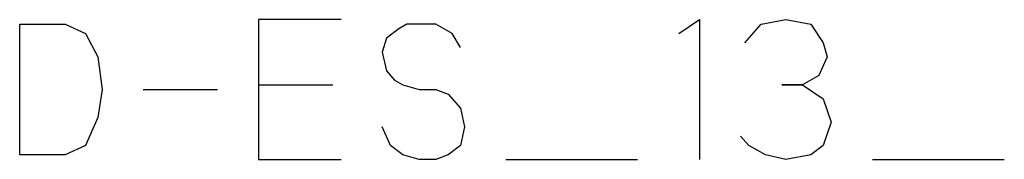
# Model space of a CAD drawing. Units: inches. Extents: x -119 to 296, y -43 to 733.
# Drawn here: x 155 to 225, y -43 to -33 of the extents above; entities that cross this region are included whole.
import ezdxf

# ---------------------------------------------------------------- set-up
doc = ezdxf.new("R2010")
doc.units = ezdxf.units.IN
doc.layers.add('1', color=7, linetype='Continuous')

msp = doc.modelspace()

# ---------------------------------------------------------------- linework, layer by layer
at = {"layer": '1', "color": 4, "linetype": 'Continuous'}
for p, q in [((171.982, -33.4362), (171.982, -38.1029)), ((177.8644, -33.4362), (171.982, -33.4362)), ((201.982, -34.4362), (203.4526, -33.4362)), ((203.4526, -33.4362), (203.4526, -43.4362)), ((207.8644, -33.7696), (209.6291, -33.4362)), ((209.6291, -33.4362), (211.3938, -33.7696)), ((154.9232, -33.7696), (158.1585, -33.7696)), ((154.9232, -43.1029), (154.9232, -33.7696)), ((158.1585, -33.7696), (159.6291, -34.4362)), ((159.6291, -34.4362), (160.5115, -36.1029)), ((181.982, -34.1029), (181.0997, -34.7696)), ((182.5703, -33.7696), (181.982, -34.1029)), ((183.4526, -33.7696), (182.5703, -33.7696)), ((184.6291, -33.7696), (183.4526, -33.7696)), ((185.8056, -34.4362), (184.6291, -33.7696)), ((186.3938, -35.4362), (185.8056, -34.4362)), ((206.6879, -35.1029), (207.8644, -33.7696)), ((211.3938, -33.7696), (212.2762, -35.1029)), ((181.0997, -34.7696), (180.8056, -35.7696)), ((212.2762, -35.1029), (212.5703, -36.1029)), ((180.8056, -35.7696), (181.0997, -37.1029)), ((160.5115, -36.1029), (160.8056, -38.4362)), ((212.5703, -36.1029), (211.982, -37.4362)), ((181.0997, -37.1029), (181.6879, -37.7696)), ((181.6879, -37.7696), (182.2762, -38.1029)), ((211.982, -37.4362), (210.8056, -38.1029)), ((160.8056, -38.4362), (160.5115, -40.4362)), ((163.7467, -38.4362), (169.0409, -38.4362)), ((171.982, -38.1029), (171.982, -43.4362)), ((171.982, -38.1029), (177.2762, -38.1029)), ((182.2762, -38.1029), (183.4526, -38.4362)), ((183.4526, -38.4362), (184.6291, -38.4362)), ((184.6291, -38.4362), (185.5115, -38.7696)), ((209.335, -38.1029), (210.8056, -38.1029)), ((210.8056, -38.1029), (209.335, -38.1029)), ((210.8056, -38.1029), (212.2762, -39.1029)), ((185.5115, -38.7696), (186.3938, -39.7696)), ((212.2762, -39.1029), (212.8644, -40.7696)), ((186.3938, -39.7696), (186.6879, -41.1029)), ((160.5115, -40.4362), (159.6291, -42.4362)), ((212.8644, -40.7696), (212.2762, -42.4362)), ((181.3938, -42.4362), (180.8056, -41.1029)), ((186.6879, -41.1029), (186.3938, -42.4362)), ((206.982, -42.4362), (206.3938, -41.7696)), ((159.6291, -42.4362), (158.1585, -43.1029)), ((182.2762, -43.1029), (181.3938, -42.4362)), ((186.3938, -42.4362), (185.5115, -43.1029)), ((208.1585, -43.1029), (206.982, -42.4362)), ((212.2762, -42.4362), (211.3938, -43.1029)), ((158.1585, -43.1029), (154.9232, -43.1029)), ((171.982, -43.4362), (177.8644, -43.4362)), ((183.4526, -43.4362), (182.2762, -43.1029)), ((184.6291, -43.4362), (183.4526, -43.4362)), ((185.5115, -43.1029), (184.6291, -43.4362)), ((189.6291, -43.4362), (199.0409, -43.4362)), ((209.6291, -43.4362), (208.1585, -43.1029)), ((211.3938, -43.1029), (209.6291, -43.4362)), ((215.8056, -43.4362), (225.2173, -43.4362))]:
    msp.add_line(p, q, dxfattribs=at)

doc.saveas('drawing.dxf')
